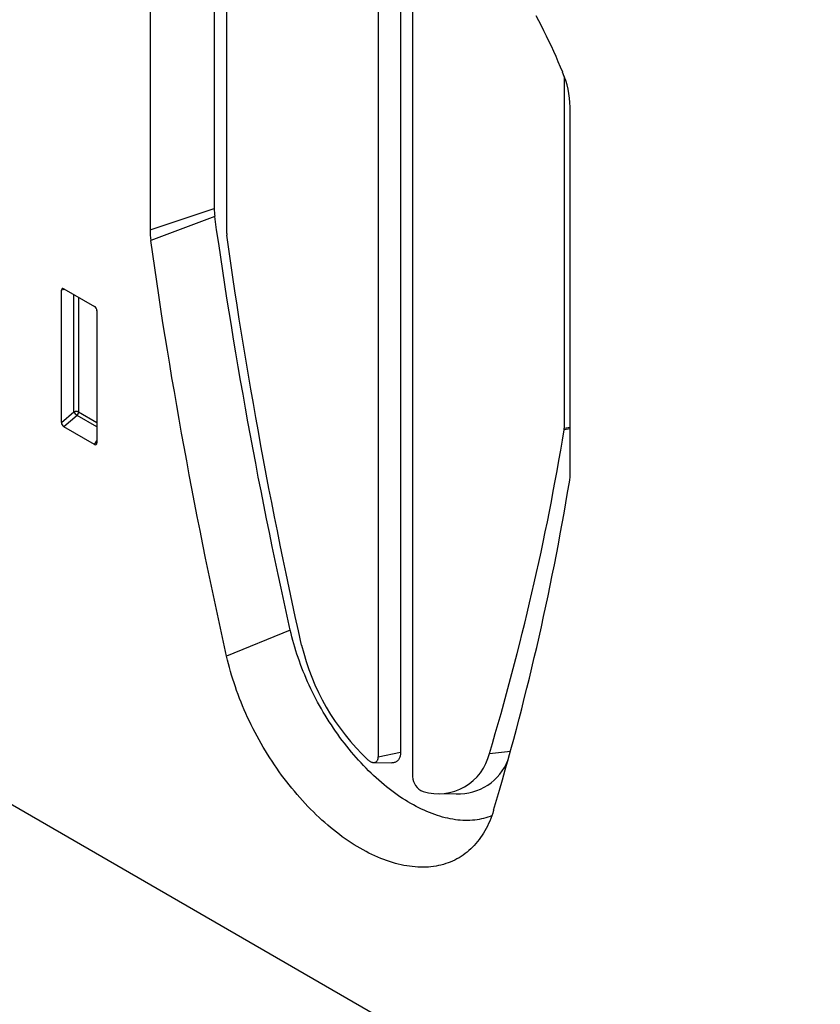
# Model space of a CAD drawing. Units: millimetres. Extents: x 75 to 2100, y 0 to 1460.
# Drawn here: x 392 to 504, y 423 to 561 of the extents above; entities that cross this region are included whole.
import ezdxf

# ---------------------------------------------------------------- set-up
doc = ezdxf.new("R2010")
doc.units = ezdxf.units.MM
doc.header["$LTSCALE"] = 5
doc.layers.get('0').update_dxf_attribs({"color": 1})
doc.layers.add('132373', color=7, linetype='Continuous')

# ---------------------------------------------------------------- blocks, each defined once
blk = doc.blocks.new('1037966-M_006_ISO_view')
for p, q in [((-100.29, 195.59), (-100.29, 144.52)), ((-77.37, 194.24), (-77.37, 67.92)), ((-74.26, 194.4), (-74.26, 68.58)), ((-109.26, 192.6), (-109.26, 141.54)), ((-98.55, 141.05), (-98.55, 192.19)), ((-72.56, 65.15), (-72.56, 191.46)), ((-51.38, 162.99), (-51.38, 113.82)), ((-50.57, 107.65), (-50.57, 158.72)), ((-109.26, 141.54), (-100.29, 144.52)), ((-100.21, 143.44), (-109.15, 140.06)), ((-121.14, 133.23), (-121.63, 133.11)), ((-121.63, 114.64), (-121.63, 133.11)), ((-121.28, 133.31), (-117.03, 130.86)), ((-119.9, 116.14), (-119.9, 132.51)), ((-119.26, 132.14), (-119.26, 116.11)), ((-116.68, 130.26), (-116.68, 111.78)), ((-121.63, 114.64), (-119.9, 116.14)), ((-119.46, 115.62), (-121.3, 114.03)), ((-116.68, 114.01), (-119.46, 115.62)), ((-119.26, 116.11), (-116.68, 114.62)), ((-117.02, 111.56), (-121.3, 114.03)), ((-50.57, 113.73), (-51.4, 113.6)), ((-51.38, 113.82), (-50.57, 113.99)), ((-117.02, 111.56), (-116.68, 112.05)), ((-89.67, 85.62), (-98.56, 81.96)), ((-77.37, 67.92), (-74.26, 68.58)), ((-61.85, 68.38), (-58.89, 68.72)), ((-78.01, 67.12), (-75.46, 67.06)), ((116.47, -80.28), (-135.42, 65.13)), ((-69.02, 62.78), (-66.47, 62.73))]:
    blk.add_line(p, q)
at = {"flags": 128}
for points in [[(-51.61, 163.59), (-51.91, 164.31), (-52.22, 165.04), (-52.53, 165.76), (-52.86, 166.48), (-53.19, 167.2), (-53.53, 167.92), (-53.87, 168.64), (-54.23, 169.35), (-54.59, 170.06), (-54.96, 170.77), (-55.33, 171.47)], [(-89.67, 85.62), (-90.1, 87.57), (-90.53, 89.52), (-90.95, 91.47), (-91.37, 93.41), (-91.78, 95.36), (-92.19, 97.3), (-92.59, 99.25), (-92.98, 101.19), (-93.37, 103.13), (-93.75, 105.06), (-94.13, 107), (-94.5, 108.93), (-94.87, 110.87), (-95.23, 112.8), (-95.58, 114.73), (-95.93, 116.65), (-96.27, 118.58), (-96.61, 120.5), (-96.94, 122.43), (-97.27, 124.35), (-97.59, 126.27), (-97.9, 128.18), (-98.21, 130.1), (-98.52, 132.01), (-98.81, 133.92), (-99.11, 135.83), (-99.39, 137.74), (-99.67, 139.64), (-99.95, 141.54), (-100.21, 143.44)], [(-88.08, 83.52), (-88.53, 85.52), (-88.97, 87.52), (-89.4, 89.52), (-89.82, 91.51), (-90.24, 93.51), (-90.66, 95.5), (-91.07, 97.49), (-91.47, 99.48), (-91.87, 101.46), (-92.26, 103.45), (-92.64, 105.43), (-93.02, 107.42), (-93.39, 109.4), (-93.76, 111.37), (-94.12, 113.35), (-94.47, 115.32), (-94.82, 117.3), (-95.16, 119.27), (-95.5, 121.24), (-95.83, 123.2), (-96.16, 125.17), (-96.47, 127.13), (-96.79, 129.09), (-97.09, 131.05), (-97.39, 133.01), (-97.69, 134.96), (-97.97, 136.91), (-98.25, 138.86), (-98.53, 140.81)], [(-98.56, 81.96), (-98.99, 83.92), (-99.42, 85.88), (-99.85, 87.84), (-100.27, 89.8), (-100.68, 91.75), (-101.09, 93.7), (-101.49, 95.65), (-101.88, 97.6), (-102.27, 99.55), (-102.66, 101.5), (-103.04, 103.44), (-103.41, 105.39), (-103.78, 107.33), (-104.14, 109.27), (-104.5, 111.21), (-104.85, 113.15), (-105.19, 115.08), (-105.53, 117.01), (-105.86, 118.94), (-106.19, 120.87), (-106.51, 122.8), (-106.83, 124.73), (-107.14, 126.65), (-107.45, 128.57), (-107.74, 130.49), (-108.04, 132.41), (-108.32, 134.33), (-108.61, 136.24), (-108.88, 138.15), (-109.15, 140.06)], [(-61.54, 59.64), (-61.75, 59.56), (-62.05, 59.46), (-62.34, 59.37), (-62.65, 59.29), (-62.95, 59.22), (-63.27, 59.16), (-63.58, 59.11), (-63.9, 59.07), (-64.23, 59.04), (-64.56, 59.02), (-64.89, 59.01), (-65.23, 59.01), (-65.57, 59.02), (-65.91, 59.05), (-66.26, 59.08), (-66.6, 59.12), (-66.96, 59.18), (-67.31, 59.24), (-67.67, 59.32), (-68.03, 59.4), (-68.39, 59.49), (-68.75, 59.6), (-69.12, 59.71), (-69.49, 59.84), (-69.86, 59.97), (-70.23, 60.12), (-70.6, 60.27), (-70.97, 60.44), (-71.34, 60.61), (-71.72, 60.79), (-72.09, 60.99), (-72.47, 61.19), (-72.84, 61.4), (-73.22, 61.62), (-73.59, 61.85), (-73.97, 62.09), (-74.34, 62.34), (-74.71, 62.6), (-75.09, 62.86), (-75.46, 63.14), (-75.83, 63.42), (-76.2, 63.71), (-76.57, 64.01), (-76.93, 64.32), (-77.3, 64.63), (-77.66, 64.96), (-78.02, 65.29), (-78.37, 65.63), (-78.73, 65.97), (-79.08, 66.33), (-79.43, 66.69), (-79.78, 67.05), (-80.12, 67.43), (-80.46, 67.81), (-80.79, 68.19), (-81.13, 68.58), (-81.46, 68.98), (-81.78, 69.39), (-82.1, 69.8), (-82.42, 70.21), (-82.73, 70.63), (-83.04, 71.06), (-83.34, 71.49), (-83.64, 71.92), (-83.93, 72.36), (-84.22, 72.81), (-84.5, 73.25), (-84.78, 73.71), (-85.05, 74.16), (-85.32, 74.62), (-85.58, 75.08), (-85.84, 75.55), (-86.09, 76.01), (-86.33, 76.48), (-86.57, 76.96), (-86.8, 77.43), (-87.02, 77.91), (-87.24, 78.39), (-87.45, 78.87), (-87.65, 79.35), (-87.85, 79.83), (-88.04, 80.31), (-88.23, 80.8), (-88.4, 81.28), (-88.57, 81.77), (-88.74, 82.25), (-88.89, 82.73), (-89.04, 83.22), (-89.18, 83.7), (-89.31, 84.18), (-89.44, 84.66), (-89.56, 85.14), (-89.67, 85.62)], [(-61.27, 60.44), (-61.39, 60.05), (-61.52, 59.67), (-61.66, 59.3), (-61.81, 58.94), (-61.97, 58.58), (-62.13, 58.24), (-62.3, 57.9), (-62.48, 57.57), (-62.67, 57.25), (-62.87, 56.94), (-63.07, 56.64), (-63.28, 56.35), (-63.5, 56.07), (-63.73, 55.8), (-63.96, 55.53), (-64.2, 55.28), (-64.45, 55.04), (-64.71, 54.81), (-64.97, 54.59), (-65.24, 54.38), (-65.52, 54.18), (-65.8, 53.99), (-66.09, 53.81), (-66.38, 53.65), (-66.69, 53.49), (-66.99, 53.35), (-67.31, 53.21), (-67.63, 53.09), (-67.95, 52.98), (-68.28, 52.88), (-68.62, 52.79), (-68.96, 52.71), (-69.3, 52.64), (-69.65, 52.59), (-70.01, 52.54), (-70.37, 52.51), (-70.73, 52.49), (-71.1, 52.48), (-71.48, 52.48), (-71.85, 52.5), (-72.23, 52.52), (-72.62, 52.56), (-73, 52.61), (-73.39, 52.67), (-73.79, 52.74), (-74.18, 52.82), (-74.58, 52.91), (-74.98, 53.02), (-75.38, 53.13), (-75.79, 53.26), (-76.2, 53.4), (-76.6, 53.55), (-77.02, 53.71), (-77.43, 53.88), (-77.84, 54.06), (-78.25, 54.26), (-78.67, 54.46), (-79.08, 54.67), (-79.5, 54.9), (-79.91, 55.13), (-80.33, 55.38), (-80.74, 55.63), (-81.16, 55.9), (-81.57, 56.17), (-81.99, 56.46), (-82.4, 56.75), (-82.81, 57.06), (-83.22, 57.37), (-83.63, 57.69), (-84.04, 58.02), (-84.44, 58.36), (-84.85, 58.71), (-85.25, 59.07), (-85.65, 59.44), (-86.04, 59.81), (-86.44, 60.2), (-86.83, 60.59), (-87.21, 60.99), (-87.6, 61.39), (-87.98, 61.81), (-88.35, 62.23), (-88.72, 62.66), (-89.09, 63.09), (-89.46, 63.53), (-89.82, 63.98), (-90.17, 64.43), (-90.52, 64.89), (-90.87, 65.36), (-91.21, 65.83), (-91.55, 66.31), (-91.88, 66.79), (-92.2, 67.28), (-92.52, 67.77), (-92.83, 68.26), (-93.14, 68.76), (-93.44, 69.27), (-93.74, 69.78), (-94.03, 70.29), (-94.31, 70.8), (-94.59, 71.32), (-94.86, 71.84), (-95.12, 72.37), (-95.37, 72.89), (-95.62, 73.42), (-95.86, 73.95), (-96.1, 74.48), (-96.32, 75.02), (-96.54, 75.55), (-96.76, 76.08), (-96.96, 76.62), (-97.16, 77.16), (-97.34, 77.69), (-97.52, 78.23), (-97.7, 78.77), (-97.86, 79.3), (-98.02, 79.84), (-98.16, 80.37), (-98.3, 80.9), (-98.43, 81.43), (-98.56, 81.96)], [(-78.82, 67.51), (-78.74, 67.44), (-78.65, 67.37), (-78.57, 67.31), (-78.49, 67.26), (-78.4, 67.22), (-78.32, 67.18), (-78.24, 67.15), (-78.16, 67.13), (-78.08, 67.12), (-78, 67.12), (-77.93, 67.12), (-77.86, 67.13), (-77.79, 67.15), (-77.72, 67.18), (-77.67, 67.21), (-77.61, 67.26), (-77.56, 67.3), (-77.52, 67.36), (-77.48, 67.43), (-77.44, 67.49), (-77.42, 67.57), (-77.4, 67.65), (-77.38, 67.74), (-77.37, 67.83), (-77.37, 67.92)], [(-74.26, 68.58), (-74.26, 68.45), (-74.27, 68.33), (-74.28, 68.21), (-74.3, 68.09), (-74.33, 67.98), (-74.36, 67.87), (-74.4, 67.77), (-74.44, 67.68), (-74.49, 67.59), (-74.55, 67.51), (-74.61, 67.43), (-74.67, 67.36), (-74.74, 67.3), (-74.82, 67.24), (-74.89, 67.2), (-74.98, 67.16), (-75.06, 67.12), (-75.15, 67.1), (-75.25, 67.08), (-75.34, 67.07), (-75.44, 67.06), (-75.46, 67.06)]]:
    blk.add_lwpolyline(points, dxfattribs=at)
for centre, radius, start, end in [((-63.68, 158.46), 13.11, 1.1385, 23.0269), ((-92.48, 144.55), 7.81, 180.1641, 188.1169), ((-98.59, 141.57), 10.67, 180.1641, 188.1169), ((-96.84, 141.05), 1.71, 180.1641, 188.1152), ((-119.61, 115.41), 0.778, 62.7619, 111.4554), ((-117.95, 117.32), 2.28, 211.4068, 228.5548), ((-120.03, 116.14), 0.776, 317.3803, 357.2082), ((-410.98, 172.85), 364.43, 343.3416, 350.6441), ((-52.7, 113.82), 1.32, 350.7559, 0.2128), ((-58.79, 107.62), 8.23, 350.7537, 0.2129), ((-415.57, 166.45), 369.82, 343.3429, 350.6404), ((-56.99, 90.82), 31.94, 193.2062, 226.8848), ((-68.97, 70.07), 7.33, 253.0576, 346.68), ((-66.2, 70.21), 7.48, 267.9377, 338.7666), ((-70.27, 65.19), 2.3, 181.0715, 248.4182)]:
    blk.add_arc(centre, radius, start, end)
for centre, major_axis, ratio, start_param, end_param in [((-121.27, 132.89), (-0.258, 0.446), 0.560226, 5.512943, 7.053581), ((-117.04, 130.45), (-0.25, 0.433), 0.595062, 3.942156, 5.482794), ((-121.27, 114.47), (-0.218, 0.463), 0.616456, 0.91829, 2.415633), ((-117.04, 112.03), (-0.245, 0.492), 0.533247, 2.464789, 3.962133)]:
    blk.add_ellipse(centre, major_axis=major_axis, ratio=ratio, start_param=start_param, end_param=end_param)

msp = doc.modelspace()

# ---------------------------------------------------------------- block references
at = {"layer": '132373'}
msp.add_blockref('1037966-M_006_ISO_view', (519.594, 389.869), dxfattribs=at)

doc.saveas('drawing.dxf')
